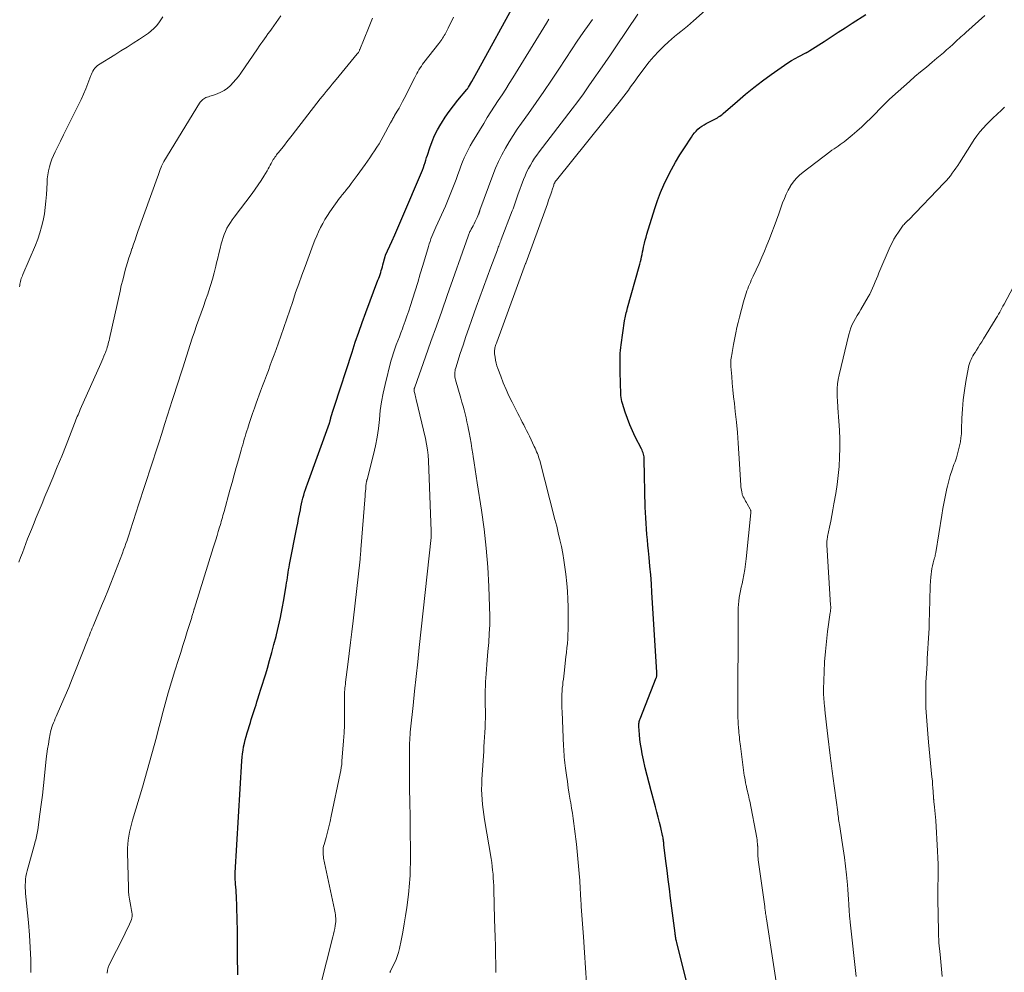
# Model space of a CAD drawing. Units: feet. Extents: x 1940000 to 1945000, y 565000 to 570004.
# Drawn here: x 1940254 to 1940416, y 567490 to 567647 of the extents above; entities that cross this region are included whole.
import ezdxf

# ---------------------------------------------------------------- set-up
doc = ezdxf.new("R2010")
doc.units = ezdxf.units.FT
doc.header["$LTSCALE"] = 100
doc.header["$MEASUREMENT"] = 0
doc.layers.add('CONTOUR INDEX', color=32, linetype='Continuous', lineweight=25)
doc.layers.add('CONTOUR INTERMEDIATE', color=40, linetype='Continuous', lineweight=15)

msp = doc.modelspace()

# ---------------------------------------------------------------- linework, layer by layer
at = {"layer": 'CONTOUR INDEX', "flags": 128}
for points, elevation in [([(1940289.65, 567489.19), (1940289.64, 567489.85), (1940289.63, 567490.51), (1940289.62, 567491.16), (1940289.62, 567491.82), (1940289.62, 567492.48), (1940289.62, 567493.13), (1940289.62, 567493.79), (1940289.61, 567494.45), (1940289.58, 567496.9), (1940289.56, 567497.87), (1940289.54, 567498.83), (1940289.51, 567499.8), (1940289.47, 567500.77), (1940289.43, 567501.76), (1940289.41, 567502.23), (1940289.38, 567502.7), (1940289.35, 567503.18), (1940289.31, 567503.65), (1940289.27, 567504.13), (1940289.25, 567504.36), (1940289.24, 567504.59), (1940289.22, 567504.83), (1940289.21, 567505.06), (1940289.21, 567505.29), (1940289.21, 567505.53), (1940289.21, 567505.76), (1940289.22, 567506), (1940290.31, 567524.47), (1940290.36, 567525.05), (1940290.42, 567525.63), (1940290.51, 567526.21), (1940290.61, 567526.79), (1940290.74, 567527.36), (1940290.87, 567527.93), (1940291.02, 567528.49), (1940291.19, 567529.05), (1940291.72, 567530.8), (1940291.87, 567531.29), (1940292.02, 567531.77), (1940292.18, 567532.26), (1940292.33, 567532.74), (1940292.49, 567533.23), (1940292.65, 567533.71), (1940292.8, 567534.2), (1940292.96, 567534.68), (1940293.19, 567535.4), (1940293.46, 567536.24), (1940293.73, 567537.09), (1940293.98, 567537.94), (1940294.24, 567538.79), (1940294.51, 567539.7), (1940294.89, 567541.01), (1940295.26, 567542.32), (1940295.6, 567543.64), (1940295.94, 567544.96), (1940296, 567545.19), (1940296.34, 567546.63), (1940296.65, 567548.08), (1940296.94, 567549.53), (1940297.2, 567550.99), (1940297.6, 567553.36), (1940297.68, 567553.79), (1940297.75, 567554.22), (1940297.81, 567554.64), (1940297.88, 567555.07), (1940297.95, 567555.5), (1940298.02, 567555.92), (1940298.1, 567556.35), (1940298.18, 567556.77), (1940299.37, 567562.9), (1940299.51, 567563.63), (1940299.66, 567564.36), (1940299.8, 567565.09), (1940299.95, 567565.81), (1940300.05, 567566.31), (1940300.15, 567566.79), (1940300.26, 567567.27), (1940300.38, 567567.74), (1940300.5, 567568.22), (1940300.64, 567568.69), (1940300.78, 567569.15), (1940300.94, 567569.62), (1940301.1, 567570.08), (1940304.73, 567580.05), (1940304.76, 567580.13), (1940304.79, 567580.22), (1940304.81, 567580.31), (1940304.83, 567580.39), (1940304.84, 567580.42), (1940304.86, 567580.5), (1940304.87, 567580.57), (1940304.89, 567580.64), (1940304.9, 567580.72), (1940304.92, 567580.79), (1940304.94, 567580.86), (1940304.96, 567580.93), (1940304.98, 567581), (1940305.14, 567581.53), (1940305.24, 567581.87), (1940305.34, 567582.2), (1940305.45, 567582.53), (1940305.55, 567582.87), (1940308.45, 567591.78), (1940308.99, 567593.42), (1940309.55, 567595.05), (1940310.13, 567596.68), (1940310.73, 567598.3), (1940312.73, 567603.64), (1940312.85, 567603.95), (1940312.96, 567604.26), (1940313.06, 567604.58), (1940313.17, 567604.89), (1940313.27, 567605.21), (1940313.36, 567605.52), (1940313.45, 567605.84), (1940313.54, 567606.16), (1940313.89, 567607.51), (1940313.89, 567607.53), (1940313.9, 567607.55), (1940313.91, 567607.57), (1940313.91, 567607.59), (1940313.95, 567607.68), (1940313.95, 567607.7), (1940313.96, 567607.72), (1940313.97, 567607.74), (1940313.98, 567607.76), (1940314.99, 567609.98), (1940315.5, 567611.12), (1940316.01, 567612.25), (1940316.51, 567613.39), (1940317, 567614.53), (1940319.73, 567620.96), (1940319.9, 567621.36), (1940320.05, 567621.77), (1940320.2, 567622.18), (1940320.33, 567622.59), (1940320.47, 567623), (1940320.6, 567623.41), (1940320.73, 567623.82), (1940320.87, 567624.23), (1940321.27, 567625.45), (1940321.65, 567626.46), (1940322.06, 567627.44), (1940322.55, 567628.4), (1940323.07, 567629.33), (1940323.17, 567629.49), (1940323.79, 567630.47), (1940324.45, 567631.43), (1940325.15, 567632.36), (1940325.88, 567633.26), (1940327.37, 567635.04), (1940327.41, 567635.09), (1940327.44, 567635.13), (1940327.48, 567635.18), (1940327.51, 567635.23), (1940327.57, 567635.3), (1940327.63, 567635.39), (1940328.19, 567636.37), (1940328.47, 567636.85), (1940328.74, 567637.33), (1940329.01, 567637.82), (1940329.28, 567638.3), (1940335.38, 567649.4)], 1060), ([(1940363.49, 567488.34), (1940361.91, 567494.56), (1940361.87, 567494.74), (1940361.83, 567494.93), (1940361.79, 567495.11), (1940361.76, 567495.3), (1940361.73, 567495.49), (1940361.7, 567495.68), (1940361.67, 567495.86), (1940361.65, 567496.05), (1940360.91, 567501.83), (1940360.71, 567503.36), (1940360.52, 567504.89), (1940360.33, 567506.42), (1940360.14, 567507.94), (1940359.82, 567510.61), (1940359.8, 567510.81), (1940359.78, 567511), (1940359.75, 567511.19), (1940359.73, 567511.39), (1940359.7, 567511.58), (1940359.67, 567511.78), (1940359.63, 567511.97), (1940359.59, 567512.16), (1940359.3, 567513.48), (1940359.1, 567514.33), (1940358.89, 567515.18), (1940358.67, 567516.02), (1940358.44, 567516.86), (1940357.7, 567519.52), (1940357.36, 567520.78), (1940357.03, 567522.06), (1940356.73, 567523.33), (1940356.45, 567524.62), (1940356.25, 567525.6), (1940356.1, 567526.4), (1940355.97, 567527.2), (1940355.87, 567528), (1940355.79, 567528.81), (1940355.68, 567530.1), (1940355.67, 567530.27), (1940355.68, 567530.43), (1940355.69, 567530.6), (1940355.71, 567530.76), (1940355.74, 567530.92), (1940355.78, 567531.08), (1940355.83, 567531.24), (1940355.89, 567531.39), (1940358.55, 567538.13), (1940358.58, 567538.19), (1940358.6, 567538.25), (1940358.61, 567538.31), (1940358.63, 567538.38), (1940358.64, 567538.44), (1940358.65, 567538.5), (1940358.65, 567538.57), (1940358.66, 567538.63), (1940358.66, 567538.7), (1940358.65, 567538.79), (1940358.65, 567538.89), (1940358.65, 567538.98), (1940358.64, 567539.08), (1940357.84, 567552.17), (1940357.74, 567553.62), (1940357.63, 567555.07), (1940357.51, 567556.52), (1940357.37, 567557.97), (1940357.26, 567559.06), (1940357.18, 567559.96), (1940357.09, 567560.86), (1940357.01, 567561.76), (1940356.93, 567562.66), (1940356.86, 567563.56), (1940356.81, 567564.46), (1940356.77, 567565.36), (1940356.74, 567566.26), (1940356.56, 567574.05), (1940356.55, 567574.29), (1940356.53, 567574.52), (1940356.49, 567574.75), (1940356.44, 567574.98), (1940356.37, 567575.21), (1940356.3, 567575.43), (1940356.21, 567575.65), (1940356.11, 567575.86), (1940355.1, 567577.84), (1940354.62, 567578.82), (1940354.19, 567579.82), (1940353.8, 567580.84), (1940353.44, 567581.87), (1940352.98, 567583.32), (1940352.89, 567583.63), (1940352.82, 567583.96), (1940352.77, 567584.28), (1940352.74, 567584.61), (1940352.72, 567584.94), (1940352.7, 567585.27), (1940352.69, 567585.61), (1940352.68, 567585.94), (1940352.63, 567589.26), (1940352.62, 567589.72), (1940352.62, 567590.19), (1940352.62, 567590.66), (1940352.62, 567591.12), (1940352.63, 567591.59), (1940352.66, 567592.05), (1940352.7, 567592.52), (1940352.76, 567592.98), (1940353.34, 567596.91), (1940353.38, 567597.18), (1940353.43, 567597.45), (1940353.49, 567597.72), (1940353.55, 567597.98), (1940353.62, 567598.25), (1940353.69, 567598.52), (1940353.76, 567598.78), (1940353.84, 567599.05), (1940355.74, 567605.9), (1940355.85, 567606.29), (1940355.95, 567606.69), (1940356.04, 567607.09), (1940356.13, 567607.48), (1940356.22, 567607.88), (1940356.3, 567608.28), (1940356.39, 567608.68), (1940356.47, 567609.08), (1940356.51, 567609.26), (1940356.62, 567609.75), (1940356.74, 567610.24), (1940356.87, 567610.73), (1940357.01, 567611.21), (1940358.31, 567615.45), (1940358.75, 567616.77), (1940359.24, 567618.07), (1940359.79, 567619.35), (1940360.39, 567620.6), (1940361.04, 567621.84), (1940361.72, 567623.05), (1940362.44, 567624.25), (1940363.18, 567625.43), (1940364.34, 567627.19), (1940364.58, 567627.54), (1940364.84, 567627.87), (1940365.12, 567628.18), (1940365.42, 567628.48), (1940365.74, 567628.76), (1940366.07, 567629.01), (1940366.42, 567629.24), (1940366.79, 567629.44), (1940367.99, 567630.02), (1940368.2, 567630.13), (1940368.42, 567630.25), (1940368.62, 567630.38), (1940368.82, 567630.51), (1940369.02, 567630.65), (1940369.22, 567630.79), (1940369.4, 567630.94), (1940369.59, 567631.1), (1940371.9, 567633.11), (1940373.25, 567634.25), (1940374.62, 567635.36), (1940376.03, 567636.44), (1940377.46, 567637.49), (1940379.66, 567639.05), (1940380.24, 567639.44), (1940380.83, 567639.82), (1940381.43, 567640.16), (1940382.04, 567640.49), (1940383.19, 567641.07), (1940383.24, 567641.09), (1940383.29, 567641.12), (1940383.34, 567641.14), (1940383.39, 567641.17), (1940383.44, 567641.19), (1940383.49, 567641.22), (1940383.54, 567641.24), (1940383.59, 567641.27), (1940383.61, 567641.28), (1940383.67, 567641.32), (1940383.73, 567641.35), (1940383.78, 567641.39), (1940383.84, 567641.43), (1940386.19, 567642.96), (1940387.35, 567643.71), (1940388.51, 567644.46), (1940389.67, 567645.21), (1940390.83, 567645.96), (1940393.03, 567647.37)], 1080)]:
    msp.add_lwpolyline(points, dxfattribs=dict(at, elevation=elevation))
at = {"layer": 'CONTOUR INTERMEDIATE', "flags": 128}
for points, elevation in [([(1940347.07, 567487.82), (1940346.9, 567490.37), (1940346.72, 567492.91), (1940346.55, 567495.46), (1940346.2, 567500.46), (1940346.18, 567500.67), (1940346.17, 567500.88), (1940346.16, 567501.09), (1940346.14, 567501.3), (1940346.14, 567501.41), (1940346.13, 567501.56), (1940346.12, 567501.72), (1940346.11, 567501.88), (1940346.1, 567502.04), (1940346.1, 567502.2), (1940346.09, 567502.35), (1940346.08, 567502.51), (1940346.07, 567502.67), (1940346.04, 567503.34), (1940346.01, 567503.84), (1940345.98, 567504.33), (1940345.94, 567504.82), (1940345.89, 567505.31), (1940345.39, 567510.71), (1940345.3, 567511.57), (1940345.21, 567512.42), (1940345.1, 567513.28), (1940344.99, 567514.13), (1940344.86, 567514.98), (1940344.73, 567515.83), (1940344.6, 567516.68), (1940344.46, 567517.53), (1940344.39, 567517.96), (1940344.22, 567518.99), (1940344.06, 567520.02), (1940343.91, 567521.06), (1940343.76, 567522.09), (1940343.6, 567523.26), (1940343.54, 567523.71), (1940343.49, 567524.15), (1940343.44, 567524.6), (1940343.41, 567525.05), (1940343.38, 567525.49), (1940343.35, 567525.94), (1940343.32, 567526.39), (1940343.3, 567526.84), (1940343.03, 567532.56), (1940343.01, 567533.12), (1940342.99, 567533.69), (1940342.99, 567534.25), (1940343, 567534.81), (1940343, 567534.94), (1940343.02, 567535.44), (1940343.04, 567535.94), (1940343.08, 567536.43), (1940343.14, 567536.93), (1940343.19, 567537.43), (1940343.25, 567537.92), (1940343.31, 567538.42), (1940343.37, 567538.92), (1940343.68, 567541.58), (1940343.77, 567542.31), (1940343.84, 567543.06), (1940343.91, 567543.8), (1940343.97, 567544.54), (1940344.01, 567545.28), (1940344.05, 567546.02), (1940344.06, 567546.77), (1940344.07, 567547.51), (1940344.07, 567548.57), (1940344.05, 567549.84), (1940344, 567551.11), (1940343.92, 567552.38), (1940343.81, 567553.65), (1940343.64, 567555.23), (1940343.5, 567556.37), (1940343.34, 567557.5), (1940343.15, 567558.63), (1940342.92, 567559.76), (1940342.68, 567560.88), (1940342.42, 567562), (1940342.15, 567563.11), (1940341.87, 567564.22), (1940339.36, 567573.91), (1940339.27, 567574.21), (1940339.18, 567574.51), (1940339.08, 567574.8), (1940338.97, 567575.09), (1940338.85, 567575.38), (1940338.73, 567575.67), (1940338.6, 567575.95), (1940338.47, 567576.24), (1940337.66, 567577.91), (1940337.43, 567578.38), (1940337.2, 567578.85), (1940336.96, 567579.32), (1940336.73, 567579.78), (1940336.49, 567580.25), (1940336.25, 567580.72), (1940336.01, 567581.18), (1940335.77, 567581.65), (1940334.8, 567583.54), (1940334.29, 567584.58), (1940333.81, 567585.64), (1940333.36, 567586.71), (1940332.94, 567587.79), (1940332.47, 567589.06), (1940332.32, 567589.51), (1940332.19, 567589.98), (1940332.08, 567590.45), (1940332, 567590.92), (1940331.92, 567591.48), (1940331.91, 567591.68), (1940331.9, 567591.88), (1940331.92, 567592.08), (1940331.95, 567592.27), (1940331.99, 567592.47), (1940332.04, 567592.66), (1940332.09, 567592.85), (1940332.16, 567593.04), (1940332.24, 567593.27), (1940332.35, 567593.57), (1940332.46, 567593.87), (1940332.57, 567594.17), (1940332.68, 567594.48), (1940337.03, 567606.39), (1940337.06, 567606.45), (1940340.41, 567615.62), (1940340.62, 567616.2), (1940340.83, 567616.78), (1940341.03, 567617.36), (1940341.22, 567617.94), (1940341.51, 567618.82), (1940341.56, 567618.96), (1940341.61, 567619.11), (1940341.66, 567619.25), (1940341.71, 567619.4), (1940341.76, 567619.53), (1940341.79, 567619.61), (1940341.83, 567619.68), (1940341.87, 567619.76), (1940341.91, 567619.83), (1940341.95, 567619.91), (1940342, 567619.98), (1940342.05, 567620.05), (1940342.1, 567620.11), (1940352.45, 567632.96), (1940352.84, 567633.45), (1940353.22, 567633.94), (1940353.59, 567634.44), (1940353.96, 567634.95), (1940354.32, 567635.45), (1940354.69, 567635.96), (1940355.06, 567636.46), (1940355.43, 567636.96), (1940356.67, 567638.65), (1940357.4, 567639.58), (1940358.16, 567640.49), (1940358.97, 567641.35), (1940359.81, 567642.18), (1940360.56, 567642.88), (1940361.06, 567643.33), (1940361.57, 567643.77), (1940362.09, 567644.2), (1940362.62, 567644.61), (1940363.15, 567645.03), (1940363.67, 567645.45), (1940364.18, 567645.88), (1940364.69, 567646.33), (1940368.57, 567649.85)], 1076), ([(1940253.6, 567557.2), (1940253.89, 567557.96), (1940254.17, 567558.73), (1940254.46, 567559.51), (1940254.75, 567560.27), (1940255.04, 567561.04), (1940255.34, 567561.81), (1940255.65, 567562.57), (1940255.98, 567563.36), (1940256.45, 567564.52), (1940256.93, 567565.67), (1940257.41, 567566.82), (1940257.89, 567567.98), (1940258.43, 567569.26), (1940259.18, 567571.06), (1940259.92, 567572.86), (1940260.65, 567574.66), (1940261.37, 567576.47), (1940262.77, 567580.04), (1940262.88, 567580.32), (1940263, 567580.61), (1940263.11, 567580.89), (1940263.22, 567581.18), (1940263.34, 567581.46), (1940263.45, 567581.74), (1940263.57, 567582.02), (1940263.7, 567582.3), (1940267.08, 567589.9), (1940267.25, 567590.29), (1940267.42, 567590.69), (1940267.59, 567591.09), (1940267.75, 567591.49), (1940267.86, 567591.74), (1940267.96, 567592.02), (1940268.06, 567592.29), (1940268.15, 567592.57), (1940268.23, 567592.85), (1940268.3, 567593.14), (1940268.38, 567593.42), (1940268.44, 567593.71), (1940268.51, 567594), (1940270.25, 567601.81), (1940270.46, 567602.73), (1940270.69, 567603.65), (1940270.93, 567604.57), (1940271.18, 567605.48), (1940271.27, 567605.8), (1940271.5, 567606.55), (1940271.72, 567607.3), (1940271.96, 567608.04), (1940272.21, 567608.78), (1940272.24, 567608.86), (1940272.48, 567609.56), (1940272.72, 567610.26), (1940272.97, 567610.96), (1940273.21, 567611.66), (1940276.4, 567620.57), (1940276.51, 567620.89), (1940276.63, 567621.21), (1940276.75, 567621.53), (1940276.87, 567621.86), (1940277.02, 567622.26), (1940277.07, 567622.38), (1940277.12, 567622.5), (1940277.17, 567622.61), (1940277.22, 567622.73), (1940277.28, 567622.84), (1940277.34, 567622.95), (1940277.4, 567623.06), (1940277.46, 567623.17), (1940283.36, 567632.78), (1940283.47, 567632.95), (1940283.59, 567633.1), (1940283.72, 567633.24), (1940283.87, 567633.38), (1940284.03, 567633.5), (1940284.19, 567633.6), (1940284.37, 567633.69), (1940284.55, 567633.76), (1940284.6, 567633.77), (1940284.82, 567633.84), (1940285.03, 567633.91), (1940285.25, 567633.99), (1940285.46, 567634.06), (1940286.26, 567634.33), (1940286.85, 567634.58), (1940287.41, 567634.87), (1940287.93, 567635.24), (1940288.41, 567635.66), (1940288.44, 567635.68), (1940288.9, 567636.16), (1940289.34, 567636.66), (1940289.75, 567637.18), (1940290.14, 567637.71), (1940292.9, 567641.74), (1940293.18, 567642.15), (1940293.46, 567642.56), (1940293.75, 567642.97), (1940294.03, 567643.37), (1940294.32, 567643.78), (1940294.61, 567644.18), (1940294.9, 567644.58), (1940295.19, 567644.99), (1940296.75, 567647.15)], 1048), ([(1940253.7, 567602.51), (1940253.73, 567602.74), (1940253.77, 567602.97), (1940253.81, 567603.2), (1940253.87, 567603.43), (1940253.93, 567603.66), (1940254, 567603.9), (1940254.08, 567604.13), (1940254.17, 567604.36), (1940254.26, 567604.58), (1940256.31, 567609.4), (1940256.7, 567610.4), (1940257.05, 567611.41), (1940257.34, 567612.44), (1940257.59, 567613.48), (1940257.79, 567614.54), (1940257.95, 567615.59), (1940258.06, 567616.66), (1940258.14, 567617.73), (1940258.23, 567619.64), (1940258.28, 567620.31), (1940258.36, 567620.97), (1940258.48, 567621.62), (1940258.63, 567622.27), (1940258.83, 567622.91), (1940259.04, 567623.54), (1940259.3, 567624.16), (1940259.58, 567624.76), (1940259.97, 567625.55), (1940260.47, 567626.54), (1940260.96, 567627.54), (1940261.46, 567628.53), (1940261.95, 567629.52), (1940263.44, 567632.5), (1940263.86, 567633.37), (1940264.25, 567634.25), (1940264.62, 567635.14), (1940264.96, 567636.04), (1940265.43, 567637.32), (1940265.53, 567637.58), (1940265.65, 567637.83), (1940265.78, 567638.07), (1940265.93, 567638.31), (1940266.1, 567638.53), (1940266.28, 567638.73), (1940266.49, 567638.91), (1940266.71, 567639.07), (1940269.4, 567640.76), (1940270.41, 567641.39), (1940271.42, 567642.03), (1940272.43, 567642.68), (1940273.44, 567643.33), (1940274.43, 567643.97), (1940274.92, 567644.32), (1940275.39, 567644.69), (1940275.82, 567645.1), (1940276.24, 567645.54), (1940276.62, 567646.01), (1940276.98, 567646.49), (1940277.32, 567646.98)], 1044), ([(1940255.56, 567489.6), (1940255.54, 567491.66), (1940255.48, 567493.72), (1940255.35, 567495.77), (1940255.18, 567497.82), (1940254.71, 567502.6), (1940254.68, 567503.07), (1940254.65, 567503.55), (1940254.65, 567504.02), (1940254.66, 567504.49), (1940254.7, 567504.96), (1940254.75, 567505.42), (1940254.84, 567505.88), (1940254.95, 567506.34), (1940256.23, 567510.92), (1940256.3, 567511.19), (1940256.37, 567511.46), (1940256.44, 567511.73), (1940256.5, 567511.99), (1940256.56, 567512.27), (1940256.62, 567512.54), (1940256.66, 567512.81), (1940256.7, 567513.08), (1940257.05, 567515.68), (1940257.26, 567517.25), (1940257.46, 567518.83), (1940257.64, 567520.4), (1940257.81, 567521.98), (1940258.11, 567524.78), (1940258.21, 567525.6), (1940258.32, 567526.41), (1940258.45, 567527.21), (1940258.59, 567528.02), (1940258.75, 567528.88), (1940258.83, 567529.25), (1940258.93, 567529.62), (1940259.04, 567529.98), (1940259.16, 567530.34), (1940259.3, 567530.7), (1940259.44, 567531.05), (1940259.59, 567531.41), (1940259.74, 567531.76), (1940260.64, 567533.8), (1940261.24, 567535.18), (1940261.83, 567536.56), (1940262.39, 567537.94), (1940262.94, 567539.34), (1940264.9, 567544.35), (1940265.02, 567544.68), (1940265.15, 567545), (1940265.28, 567545.32), (1940265.41, 567545.65), (1940265.54, 567545.97), (1940265.67, 567546.29), (1940265.81, 567546.62), (1940265.94, 567546.94), (1940266.71, 567548.76), (1940267.22, 567550), (1940267.73, 567551.23), (1940268.23, 567552.47), (1940268.72, 567553.72), (1940270.65, 567558.67), (1940270.85, 567559.19), (1940271.04, 567559.71), (1940271.23, 567560.23), (1940271.41, 567560.76), (1940271.42, 567560.78), (1940271.59, 567561.3), (1940271.76, 567561.81), (1940271.93, 567562.33), (1940272.09, 567562.85), (1940272.26, 567563.37), (1940272.42, 567563.88), (1940272.59, 567564.4), (1940272.75, 567564.92), (1940274.18, 567569.3), (1940274.67, 567570.81), (1940275.16, 567572.32), (1940275.65, 567573.83), (1940276.14, 567575.34), (1940276.63, 567576.85), (1940277.12, 567578.36), (1940277.6, 567579.87), (1940278.09, 567581.38), (1940278.86, 567583.8), (1940279.08, 567584.47), (1940279.29, 567585.15), (1940279.51, 567585.83), (1940279.73, 567586.51), (1940279.94, 567587.18), (1940280.16, 567587.86), (1940280.38, 567588.54), (1940280.59, 567589.21), (1940281.81, 567593.05), (1940282.15, 567594.09), (1940282.5, 567595.13), (1940282.86, 567596.17), (1940283.23, 567597.21), (1940283.6, 567598.24), (1940283.97, 567599.27), (1940284.33, 567600.31), (1940284.69, 567601.35), (1940284.81, 567601.72), (1940285.15, 567602.75), (1940285.47, 567603.8), (1940285.75, 567604.85), (1940286.02, 567605.91), (1940286.15, 567606.46), (1940286.34, 567607.25), (1940286.54, 567608.04), (1940286.73, 567608.83), (1940286.93, 567609.61), (1940287.06, 567610.12), (1940287.22, 567610.65), (1940287.4, 567611.17), (1940287.62, 567611.67), (1940287.86, 567612.17), (1940288.14, 567612.65), (1940288.42, 567613.12), (1940288.73, 567613.58), (1940289.06, 567614.03), (1940291.99, 567617.93), (1940292.5, 567618.63), (1940292.99, 567619.33), (1940293.47, 567620.05), (1940293.92, 567620.78), (1940294.46, 567621.66), (1940294.63, 567621.96), (1940294.81, 567622.26), (1940294.98, 567622.56), (1940295.15, 567622.87), (1940295.26, 567623.07), (1940295.37, 567623.28), (1940295.49, 567623.48), (1940295.61, 567623.67), (1940295.74, 567623.87), (1940295.88, 567624.06), (1940296.01, 567624.25), (1940296.15, 567624.44), (1940296.3, 567624.62), (1940296.88, 567625.34), (1940297.31, 567625.88), (1940297.74, 567626.43), (1940298.17, 567626.98), (1940298.6, 567627.52), (1940303.23, 567633.47), (1940303.55, 567633.87), (1940303.87, 567634.28), (1940304.19, 567634.68), (1940304.52, 567635.09), (1940304.84, 567635.49), (1940305.17, 567635.89), (1940305.5, 567636.29), (1940305.82, 567636.69), (1940309.3, 567640.89), (1940309.37, 567640.97), (1940309.44, 567641.06), (1940309.5, 567641.15), (1940309.55, 567641.24), (1940309.61, 567641.34), (1940309.66, 567641.44), (1940309.7, 567641.54), (1940309.75, 567641.64), (1940311.14, 567645.14), (1940311.25, 567645.42), (1940311.36, 567645.7), (1940311.48, 567645.98), (1940311.6, 567646.25), (1940311.72, 567646.52), (1940311.85, 567646.8)], 1052), ([(1940268.13, 567489.49), (1940268.18, 567489.97), (1940268.31, 567490.42), (1940268.48, 567490.87), (1940270.86, 567495.59), (1940271.1, 567496.08), (1940271.34, 567496.58), (1940271.59, 567497.07), (1940271.83, 567497.57), (1940272.05, 567498.04), (1940272.15, 567498.3), (1940272.22, 567498.57), (1940272.25, 567498.85), (1940272.24, 567499.14), (1940272.24, 567499.19), (1940272.2, 567499.51), (1940272.16, 567499.82), (1940272.11, 567500.14), (1940272.05, 567500.45), (1940271.92, 567501.07), (1940271.81, 567501.69), (1940271.72, 567502.32), (1940271.66, 567502.95), (1940271.63, 567503.58), (1940271.5, 567509.38), (1940271.51, 567510.06), (1940271.54, 567510.73), (1940271.61, 567511.4), (1940271.7, 567512.07), (1940271.83, 567512.73), (1940271.97, 567513.39), (1940272.14, 567514.04), (1940272.32, 567514.7), (1940273.94, 567520.12), (1940274.34, 567521.48), (1940274.74, 567522.85), (1940275.13, 567524.22), (1940275.5, 567525.6), (1940275.87, 567526.98), (1940276.24, 567528.35), (1940276.61, 567529.73), (1940276.97, 567531.11), (1940277.2, 567532.01), (1940277.69, 567533.83), (1940278.2, 567535.65), (1940278.74, 567537.46), (1940279.29, 567539.27), (1940279.88, 567541.16), (1940280.24, 567542.31), (1940280.6, 567543.46), (1940280.97, 567544.61), (1940281.33, 567545.76), (1940281.95, 567547.74), (1940282, 567547.9), (1940282.05, 567548.06), (1940282.1, 567548.22), (1940282.15, 567548.38), (1940282.19, 567548.54), (1940282.24, 567548.7), (1940282.29, 567548.86), (1940282.33, 567549.02), (1940282.42, 567549.32), (1940282.42, 567549.35), (1940282.43, 567549.37), (1940282.44, 567549.39), (1940282.44, 567549.41), (1940282.47, 567549.5), (1940282.48, 567549.52), (1940282.48, 567549.54), (1940282.49, 567549.57), (1940282.5, 567549.59), (1940285.6, 567559.54), (1940285.81, 567560.21), (1940286.02, 567560.88), (1940286.23, 567561.55), (1940286.43, 567562.22), (1940286.64, 567562.92), (1940286.74, 567563.24), (1940286.83, 567563.57), (1940286.93, 567563.9), (1940287.02, 567564.23), (1940287.11, 567564.55), (1940287.2, 567564.88), (1940287.29, 567565.21), (1940287.38, 567565.54), (1940288.35, 567569.06), (1940288.69, 567570.3), (1940289.04, 567571.55), (1940289.39, 567572.79), (1940289.74, 567574.04), (1940290.19, 567575.62), (1940290.32, 567576.07), (1940290.45, 567576.52), (1940290.58, 567576.97), (1940290.71, 567577.42), (1940290.85, 567577.88), (1940290.99, 567578.33), (1940291.13, 567578.79), (1940291.28, 567579.24), (1940291.53, 567580.01), (1940291.81, 567580.85), (1940292.09, 567581.68), (1940292.38, 567582.52), (1940292.68, 567583.35), (1940293.4, 567585.34), (1940293.71, 567586.2), (1940294.03, 567587.05), (1940294.35, 567587.91), (1940294.68, 567588.77), (1940295, 567589.62), (1940295.32, 567590.48), (1940295.64, 567591.34), (1940295.94, 567592.2), (1940296.72, 567594.4), (1940297.22, 567595.84), (1940297.72, 567597.27), (1940298.21, 567598.7), (1940298.69, 567600.14), (1940299.17, 567601.58), (1940299.67, 567603.01), (1940300.18, 567604.44), (1940300.71, 567605.86), (1940302.08, 567609.52), (1940302.35, 567610.22), (1940302.64, 567610.92), (1940302.95, 567611.61), (1940303.28, 567612.3), (1940303.63, 567612.97), (1940304, 567613.62), (1940304.4, 567614.26), (1940304.82, 567614.89), (1940306.41, 567617.11), (1940306.55, 567617.3), (1940306.69, 567617.48), (1940306.83, 567617.67), (1940306.98, 567617.84), (1940307.13, 567618.02), (1940307.27, 567618.2), (1940307.42, 567618.38), (1940307.56, 567618.57), (1940307.96, 567619.08), (1940308.3, 567619.53), (1940308.64, 567619.97), (1940308.97, 567620.42), (1940309.3, 567620.87), (1940310.6, 567622.68), (1940311, 567623.24), (1940311.4, 567623.8), (1940311.79, 567624.37), (1940312.17, 567624.94), (1940312.54, 567625.52), (1940312.9, 567626.11), (1940313.25, 567626.7), (1940313.59, 567627.3), (1940314.81, 567629.54), (1940314.89, 567629.69), (1940314.97, 567629.84), (1940315.05, 567629.99), (1940315.13, 567630.14), (1940315.22, 567630.29), (1940315.3, 567630.44), (1940315.39, 567630.58), (1940315.47, 567630.73), (1940315.9, 567631.46), (1940316.2, 567631.98), (1940316.49, 567632.5), (1940316.77, 567633.03), (1940317.04, 567633.56), (1940318.78, 567637.02), (1940318.95, 567637.34), (1940319.12, 567637.65), (1940319.3, 567637.97), (1940319.48, 567638.28), (1940319.67, 567638.59), (1940319.87, 567638.89), (1940320.08, 567639.18), (1940320.29, 567639.47), (1940322.76, 567642.63), (1940322.92, 567642.84), (1940323.07, 567643.05), (1940323.23, 567643.27), (1940323.37, 567643.48), (1940323.52, 567643.71), (1940323.65, 567643.93), (1940323.78, 567644.16), (1940323.91, 567644.39), (1940324.27, 567645.12), (1940324.57, 567645.72), (1940324.87, 567646.32), (1940325.16, 567646.93)], 1056), ([(1940332.14, 567489.59), (1940332.14, 567490.29), (1940332.13, 567490.99), (1940332.09, 567492.52), (1940332.06, 567493.98), (1940332.02, 567495.44), (1940331.98, 567496.91), (1940331.94, 567498.37), (1940331.81, 567503.24), (1940331.78, 567503.88), (1940331.76, 567504.52), (1940331.72, 567505.16), (1940331.67, 567505.81), (1940331.61, 567506.44), (1940331.54, 567507.08), (1940331.46, 567507.72), (1940331.36, 567508.35), (1940330.28, 567514.82), (1940330.15, 567515.64), (1940330.04, 567516.46), (1940329.95, 567517.29), (1940329.87, 567518.11), (1940329.82, 567518.94), (1940329.8, 567519.76), (1940329.81, 567520.59), (1940329.84, 567521.42), (1940330.13, 567526), (1940330.18, 567526.79), (1940330.23, 567527.57), (1940330.28, 567528.36), (1940330.33, 567529.15), (1940330.37, 567529.93), (1940330.4, 567530.72), (1940330.41, 567531.51), (1940330.41, 567532.29), (1940330.39, 567534.04), (1940330.39, 567534.73), (1940330.39, 567535.41), (1940330.4, 567536.09), (1940330.41, 567536.77), (1940330.44, 567537.45), (1940330.47, 567538.13), (1940330.52, 567538.81), (1940330.58, 567539.49), (1940330.59, 567539.58), (1940330.65, 567540.31), (1940330.72, 567541.03), (1940330.78, 567541.75), (1940330.84, 567542.48), (1940330.96, 567543.95), (1940331.06, 567545.42), (1940331.12, 567546.88), (1940331.13, 567548.34), (1940331.1, 567549.81), (1940330.98, 567553.2), (1940330.81, 567556.36), (1940330.56, 567559.5), (1940330.2, 567562.64), (1940329.77, 567565.77), (1940329.06, 567570.27), (1940328.89, 567571.35), (1940328.72, 567572.44), (1940328.55, 567573.52), (1940328.39, 567574.61), (1940328.33, 567575), (1940328.19, 567575.89), (1940328.05, 567576.77), (1940327.89, 567577.66), (1940327.73, 567578.55), (1940327.64, 567579.01), (1940327.52, 567579.66), (1940327.38, 567580.31), (1940327.23, 567580.96), (1940327.07, 567581.61), (1940326.9, 567582.25), (1940326.73, 567582.89), (1940326.55, 567583.54), (1940326.37, 567584.18), (1940325.49, 567587.21), (1940325.43, 567587.45), (1940325.39, 567587.7), (1940325.37, 567587.95), (1940325.36, 567588.2), (1940325.38, 567588.45), (1940325.41, 567588.7), (1940325.46, 567588.94), (1940325.53, 567589.18), (1940326.28, 567591.53), (1940326.74, 567592.93), (1940327.2, 567594.34), (1940327.68, 567595.74), (1940328.17, 567597.14), (1940328.9, 567599.2), (1940329.49, 567600.84), (1940330.09, 567602.49), (1940330.69, 567604.13), (1940331.3, 567605.77), (1940332.38, 567608.62), (1940332.46, 567608.83), (1940332.54, 567609.04), (1940332.62, 567609.25), (1940332.7, 567609.46), (1940332.79, 567609.67), (1940332.87, 567609.88), (1940332.95, 567610.09), (1940333.03, 567610.3), (1940334.84, 567615.05), (1940334.96, 567615.38), (1940335.08, 567615.71), (1940335.2, 567616.04), (1940335.31, 567616.38), (1940335.43, 567616.71), (1940335.54, 567617.04), (1940335.66, 567617.37), (1940335.78, 567617.7), (1940336.7, 567620.23), (1940336.94, 567620.84), (1940337.2, 567621.44), (1940337.5, 567622.02), (1940337.82, 567622.59), (1940338.16, 567623.15), (1940338.51, 567623.7), (1940338.89, 567624.23), (1940339.28, 567624.76), (1940344.68, 567631.83), (1940345.62, 567633.08), (1940346.55, 567634.34), (1940347.46, 567635.61), (1940348.35, 567636.9), (1940349.24, 567638.19), (1940350.12, 567639.48), (1940351, 567640.77), (1940351.88, 567642.07), (1940355.5, 567647.45)], 1072), ([(1940378.8, 567484.8), (1940376.68, 567498.43), (1940376.65, 567498.65), (1940376.62, 567498.86), (1940376.59, 567499.08), (1940376.56, 567499.3), (1940376.53, 567499.49), (1940376.52, 567499.62), (1940376.5, 567499.74), (1940376.48, 567499.86), (1940376.47, 567499.99), (1940376.45, 567500.11), (1940376.43, 567500.23), (1940376.42, 567500.36), (1940376.4, 567500.48), (1940375.34, 567508.13), (1940375.31, 567508.41), (1940375.29, 567508.69), (1940375.27, 567508.97), (1940375.27, 567509.25), (1940375.27, 567509.53), (1940375.26, 567509.82), (1940375.25, 567510.1), (1940375.25, 567510.38), (1940375.24, 567510.48), (1940375.22, 567510.81), (1940375.19, 567511.14), (1940375.15, 567511.47), (1940375.09, 567511.79), (1940373.93, 567517.84), (1940373.86, 567518.17), (1940373.79, 567518.5), (1940373.71, 567518.83), (1940373.63, 567519.16), (1940373.55, 567519.49), (1940373.47, 567519.82), (1940373.4, 567520.15), (1940373.33, 567520.47), (1940373.31, 567520.55), (1940373.24, 567520.91), (1940373.17, 567521.28), (1940373.11, 567521.65), (1940373.05, 567522.02), (1940372.42, 567526.88), (1940372.37, 567527.25), (1940372.33, 567527.61), (1940372.28, 567527.98), (1940372.24, 567528.35), (1940372.19, 567528.72), (1940372.16, 567529.09), (1940372.12, 567529.46), (1940372.09, 567529.83), (1940372.04, 567530.61), (1940372.03, 567530.8), (1940372.01, 567530.99), (1940372.01, 567531.17), (1940372, 567531.36), (1940372, 567531.55), (1940371.99, 567531.73), (1940371.99, 567531.92), (1940371.99, 567532.11), (1940372.01, 567549.06), (1940372.03, 567549.64), (1940372.07, 567550.21), (1940372.13, 567550.78), (1940372.22, 567551.35), (1940372.33, 567551.91), (1940372.44, 567552.48), (1940372.55, 567553.05), (1940372.67, 567553.61), (1940372.8, 567554.23), (1940372.97, 567555.1), (1940373.12, 567555.98), (1940373.25, 567556.87), (1940373.35, 567557.75), (1940374.14, 567565.3), (1940374.14, 567565.38), (1940374.14, 567565.45), (1940374.13, 567565.53), (1940374.12, 567565.6), (1940374.1, 567565.68), (1940374.07, 567565.75), (1940374.04, 567565.82), (1940374.01, 567565.89), (1940373.53, 567566.77), (1940373.4, 567567.01), (1940373.27, 567567.25), (1940373.14, 567567.49), (1940373, 567567.72), (1940372.87, 567567.96), (1940372.81, 567568.08), (1940372.76, 567568.21), (1940372.72, 567568.33), (1940372.68, 567568.46), (1940372.62, 567568.76), (1940372.57, 567569.04), (1940372.52, 567569.32), (1940372.49, 567569.61), (1940372.47, 567569.89), (1940372.16, 567575.07), (1940372.04, 567576.8), (1940371.91, 567578.53), (1940371.74, 567580.26), (1940371.56, 567581.99), (1940371.41, 567583.33), (1940371.29, 567584.43), (1940371.17, 567585.54), (1940371.07, 567586.64), (1940370.97, 567587.75), (1940370.83, 567589.4), (1940370.82, 567589.68), (1940370.81, 567589.96), (1940370.83, 567590.24), (1940370.85, 567590.52), (1940370.89, 567590.8), (1940370.93, 567591.08), (1940370.97, 567591.36), (1940371.03, 567591.64), (1940371.04, 567591.74), (1940371.11, 567592.06), (1940371.17, 567592.39), (1940371.23, 567592.71), (1940371.29, 567593.04), (1940371.48, 567594.11), (1940371.64, 567594.97), (1940371.82, 567595.82), (1940372.02, 567596.67), (1940372.23, 567597.52), (1940372.91, 567600.08), (1940373.01, 567600.44), (1940373.12, 567600.8), (1940373.23, 567601.16), (1940373.36, 567601.51), (1940373.48, 567601.87), (1940373.61, 567602.22), (1940373.75, 567602.56), (1940373.9, 567602.91), (1940374.05, 567603.26), (1940374.2, 567603.61), (1940374.35, 567603.95), (1940374.51, 567604.3), (1940375.47, 567606.4), (1940375.92, 567607.4), (1940376.35, 567608.4), (1940376.77, 567609.42), (1940377.18, 567610.43), (1940377.58, 567611.46), (1940377.96, 567612.48), (1940378.34, 567613.51), (1940378.71, 567614.54), (1940379.36, 567616.37), (1940379.64, 567617.08), (1940379.94, 567617.78), (1940380.28, 567618.45), (1940380.65, 567619.12), (1940380.67, 567619.15), (1940381.11, 567619.79), (1940381.58, 567620.39), (1940382.13, 567620.93), (1940382.72, 567621.43), (1940387.15, 567624.78), (1940387.48, 567625.02), (1940387.82, 567625.26), (1940388.16, 567625.5), (1940388.5, 567625.72), (1940388.85, 567625.95), (1940389.18, 567626.19), (1940389.51, 567626.44), (1940389.83, 567626.7), (1940390.8, 567627.5), (1940391.6, 567628.18), (1940392.38, 567628.88), (1940393.13, 567629.59), (1940393.88, 567630.32), (1940396.08, 567632.56), (1940396.25, 567632.73), (1940396.42, 567632.9), (1940396.58, 567633.07), (1940396.75, 567633.24), (1940396.92, 567633.4), (1940397.09, 567633.57), (1940397.26, 567633.73), (1940397.44, 567633.89), (1940400.23, 567636.34), (1940401.15, 567637.15), (1940402.08, 567637.94), (1940403.02, 567638.73), (1940403.96, 567639.52), (1940404.77, 567640.19), (1940405.31, 567640.64), (1940405.83, 567641.09), (1940406.35, 567641.55), (1940406.87, 567642.01), (1940407.36, 567642.46), (1940407.63, 567642.7), (1940407.9, 567642.94), (1940408.17, 567643.19), (1940408.44, 567643.43), (1940408.7, 567643.68), (1940408.97, 567643.92), (1940409.24, 567644.16), (1940409.51, 567644.41), (1940412.64, 567647.22)], 1084), ([(1940303.22, 567487.26), (1940305.32, 567495.48), (1940305.43, 567495.93), (1940305.53, 567496.38), (1940305.61, 567496.84), (1940305.68, 567497.3), (1940305.73, 567497.64), (1940305.76, 567497.93), (1940305.77, 567498.23), (1940305.77, 567498.52), (1940305.74, 567498.81), (1940305.71, 567499.11), (1940305.67, 567499.4), (1940305.62, 567499.69), (1940305.56, 567499.98), (1940303.78, 567508.43), (1940303.73, 567508.7), (1940303.7, 567508.96), (1940303.68, 567509.23), (1940303.68, 567509.49), (1940303.68, 567509.55), (1940303.69, 567509.84), (1940303.72, 567510.13), (1940303.78, 567510.41), (1940303.85, 567510.7), (1940304.17, 567511.85), (1940304.4, 567512.72), (1940304.62, 567513.58), (1940304.83, 567514.45), (1940305.02, 567515.32), (1940306.51, 567522.36), (1940306.6, 567522.86), (1940306.69, 567523.37), (1940306.75, 567523.88), (1940306.8, 567524.39), (1940307.06, 567527.75), (1940307.14, 567529.05), (1940307.2, 567530.34), (1940307.23, 567531.64), (1940307.23, 567532.94), (1940307.22, 567534.91), (1940307.22, 567535.22), (1940307.23, 567535.53), (1940307.24, 567535.84), (1940307.26, 567536.16), (1940307.29, 567536.47), (1940307.32, 567536.78), (1940307.36, 567537.09), (1940307.39, 567537.4), (1940307.78, 567540.35), (1940308, 567542.14), (1940308.22, 567543.93), (1940308.43, 567545.71), (1940308.64, 567547.5), (1940309.78, 567557.69), (1940309.8, 567557.89), (1940309.82, 567558.08), (1940309.84, 567558.28), (1940309.86, 567558.48), (1940309.87, 567558.67), (1940309.89, 567558.87), (1940309.91, 567559.07), (1940309.92, 567559.26), (1940310.59, 567568.13), (1940310.63, 567568.51), (1940310.66, 567568.89), (1940310.7, 567569.27), (1940310.74, 567569.65), (1940310.8, 567570.27), (1940310.81, 567570.34), (1940310.82, 567570.4), (1940310.84, 567570.47), (1940310.86, 567570.53), (1940310.87, 567570.59), (1940310.89, 567570.66), (1940310.91, 567570.72), (1940310.93, 567570.79), (1940312, 567574.9), (1940312.33, 567576.33), (1940312.61, 567577.77), (1940312.81, 567579.22), (1940312.95, 567580.68), (1940313.1, 567582.14), (1940313.29, 567583.59), (1940313.56, 567585.03), (1940313.89, 567586.46), (1940314.87, 567590.28), (1940315.06, 567590.96), (1940315.26, 567591.64), (1940315.49, 567592.31), (1940315.74, 567592.98), (1940316, 567593.64), (1940316.26, 567594.3), (1940316.51, 567594.96), (1940316.75, 567595.63), (1940316.89, 567596), (1940317.2, 567596.86), (1940317.5, 567597.72), (1940317.78, 567598.58), (1940318.07, 567599.44), (1940318.4, 567600.48), (1940318.84, 567601.87), (1940319.27, 567603.26), (1940319.7, 567604.65), (1940320.12, 567606.05), (1940321.04, 567609.19), (1940321.17, 567609.6), (1940321.31, 567610.01), (1940321.45, 567610.41), (1940321.61, 567610.8), (1940321.77, 567611.2), (1940321.93, 567611.59), (1940322.1, 567611.99), (1940322.28, 567612.38), (1940323.83, 567615.82), (1940324.3, 567616.9), (1940324.75, 567617.99), (1940325.18, 567619.09), (1940325.58, 567620.19), (1940325.88, 567621.03), (1940326.13, 567621.72), (1940326.39, 567622.41), (1940326.66, 567623.1), (1940326.94, 567623.78), (1940327.24, 567624.45), (1940327.56, 567625.11), (1940327.9, 567625.76), (1940328.27, 567626.39), (1940330.15, 567629.46), (1940330.73, 567630.4), (1940331.33, 567631.34), (1940331.93, 567632.28), (1940332.54, 567633.21), (1940333.15, 567634.14), (1940333.76, 567635.07), (1940334.35, 567636.01), (1940334.94, 567636.95), (1940340.02, 567645.26), (1940340.45, 567645.94), (1940340.88, 567646.61)], 1064), ([(1940314.7, 567489.58), (1940314.71, 567489.65), (1940314.73, 567489.71), (1940314.75, 567489.77), (1940314.78, 567489.83), (1940315.35, 567490.95), (1940315.64, 567491.58), (1940315.89, 567492.22), (1940316.1, 567492.88), (1940316.27, 567493.56), (1940316.54, 567494.89), (1940316.81, 567496.23), (1940317.05, 567497.59), (1940317.27, 567498.94), (1940317.46, 567500.3), (1940317.73, 567502.42), (1940317.81, 567503.05), (1940317.87, 567503.68), (1940317.93, 567504.32), (1940317.98, 567504.95), (1940318.01, 567505.59), (1940318.04, 567506.23), (1940318.05, 567506.86), (1940318.06, 567507.5), (1940318.06, 567509.11), (1940318.06, 567510.55), (1940318.05, 567511.99), (1940318.03, 567513.43), (1940318.01, 567514.87), (1940317.95, 567518.03), (1940317.93, 567519.51), (1940317.91, 567521), (1940317.9, 567522.49), (1940317.89, 567523.98), (1940317.89, 567526.06), (1940317.89, 567526.51), (1940317.9, 567526.96), (1940317.92, 567527.41), (1940317.95, 567527.86), (1940317.98, 567528.3), (1940318.01, 567528.75), (1940318.05, 567529.2), (1940318.1, 567529.65), (1940318.51, 567533.55), (1940318.76, 567535.95), (1940319.02, 567538.35), (1940319.28, 567540.75), (1940319.53, 567543.15), (1940321.48, 567561.25), (1940321.49, 567561.33), (1940321.49, 567561.4), (1940321.49, 567561.48), (1940321.49, 567561.55), (1940321.49, 567561.63), (1940321.49, 567561.71), (1940321.49, 567561.78), (1940321.49, 567561.86), (1940321.49, 567561.89), (1940321.49, 567561.99), (1940321.48, 567562.08), (1940321.48, 567562.17), (1940321.48, 567562.27), (1940321.05, 567573.87), (1940320.99, 567574.79), (1940320.89, 567575.71), (1940320.74, 567576.62), (1940320.56, 567577.53), (1940319.03, 567583.97), (1940318.97, 567584.22), (1940318.91, 567584.47), (1940318.85, 567584.71), (1940318.79, 567584.96), (1940318.71, 567585.27), (1940318.69, 567585.36), (1940318.68, 567585.45), (1940318.68, 567585.54), (1940318.69, 567585.64), (1940318.71, 567585.79), (1940318.71, 567585.8), (1940318.72, 567585.82), (1940318.72, 567585.83), (1940318.73, 567585.85), (1940318.75, 567585.91), (1940318.76, 567585.93), (1940318.77, 567585.95), (1940318.77, 567585.96), (1940318.78, 567585.98), (1940320.55, 567590.99), (1940321.45, 567593.51), (1940322.34, 567596.03), (1940323.23, 567598.55), (1940324.12, 567601.08), (1940327.57, 567610.89), (1940327.62, 567611.04), (1940327.68, 567611.18), (1940327.74, 567611.33), (1940327.8, 567611.47), (1940327.87, 567611.62), (1940327.94, 567611.76), (1940328.01, 567611.9), (1940328.09, 567612.04), (1940328.39, 567612.6), (1940328.56, 567612.93), (1940328.73, 567613.27), (1940328.89, 567613.61), (1940329.05, 567613.95), (1940329.28, 567614.49), (1940329.31, 567614.57), (1940329.34, 567614.65), (1940329.37, 567614.73), (1940329.4, 567614.81), (1940329.43, 567614.89), (1940329.46, 567614.97), (1940329.49, 567615.05), (1940329.52, 567615.14), (1940331.64, 567620.93), (1940332.09, 567622.07), (1940332.58, 567623.2), (1940333.12, 567624.29), (1940333.7, 567625.37), (1940334.33, 567626.43), (1940334.98, 567627.47), (1940335.66, 567628.49), (1940336.36, 567629.5), (1940337.51, 567631.1), (1940338.79, 567632.9), (1940340.05, 567634.72), (1940341.28, 567636.56), (1940342.5, 567638.4), (1940343.64, 567640.16), (1940344.59, 567641.59), (1940345.55, 567643.01), (1940346.52, 567644.42), (1940347.52, 567645.82), (1940348.04, 567646.56)], 1068), ([(1940391.47, 567488.96), (1940390.48, 567497.91), (1940390.45, 567498.13), (1940390.43, 567498.35), (1940390.41, 567498.57), (1940390.39, 567498.8), (1940390.37, 567499.02), (1940390.36, 567499.24), (1940390.34, 567499.47), (1940390.33, 567499.69), (1940390.27, 567500.84), (1940390.22, 567501.64), (1940390.17, 567502.44), (1940390.11, 567503.24), (1940390.03, 567504.04), (1940389.87, 567505.66), (1940389.72, 567507.1), (1940389.55, 567508.53), (1940389.35, 567509.96), (1940389.13, 567511.38), (1940388.76, 567513.65), (1940388.71, 567513.94), (1940388.67, 567514.23), (1940388.62, 567514.53), (1940388.58, 567514.82), (1940388.54, 567515.11), (1940388.5, 567515.41), (1940388.46, 567515.7), (1940388.42, 567516), (1940387.65, 567521.93), (1940387.59, 567522.35), (1940387.53, 567522.78), (1940387.47, 567523.2), (1940387.41, 567523.63), (1940387.35, 567524.05), (1940387.29, 567524.47), (1940387.24, 567524.9), (1940387.18, 567525.32), (1940386.8, 567528.5), (1940386.68, 567529.45), (1940386.57, 567530.41), (1940386.47, 567531.37), (1940386.36, 567532.33), (1940386.24, 567533.56), (1940386.2, 567533.9), (1940386.17, 567534.24), (1940386.14, 567534.58), (1940386.12, 567534.92), (1940386.1, 567535.27), (1940386.09, 567535.61), (1940386.09, 567535.95), (1940386.09, 567536.29), (1940386.19, 567539.12), (1940386.27, 567540.79), (1940386.39, 567542.46), (1940386.56, 567544.12), (1940386.77, 567545.78), (1940387.21, 567548.9), (1940387.22, 567549), (1940387.23, 567549.1), (1940387.24, 567549.2), (1940387.25, 567549.3), (1940387.26, 567549.4), (1940387.27, 567549.5), (1940387.27, 567549.6), (1940387.27, 567549.7), (1940387.27, 567549.81), (1940387.27, 567549.91), (1940387.26, 567550.02), (1940387.26, 567550.12), (1940386.65, 567560.02), (1940386.64, 567560.19), (1940386.64, 567560.36), (1940386.65, 567560.53), (1940386.66, 567560.71), (1940386.68, 567560.88), (1940386.71, 567561.05), (1940386.73, 567561.22), (1940386.77, 567561.39), (1940387.09, 567562.96), (1940387.29, 567563.91), (1940387.47, 567564.87), (1940387.65, 567565.82), (1940387.81, 567566.78), (1940388.1, 567568.5), (1940388.32, 567569.98), (1940388.51, 567571.47), (1940388.64, 567572.96), (1940388.74, 567574.45), (1940388.78, 567575.94), (1940388.79, 567577.44), (1940388.73, 567578.93), (1940388.63, 567580.42), (1940388.45, 567582.62), (1940388.42, 567583.04), (1940388.39, 567583.45), (1940388.37, 567583.87), (1940388.35, 567584.29), (1940388.33, 567585), (1940388.33, 567585.76), (1940388.38, 567586.53), (1940388.49, 567587.29), (1940388.64, 567588.04), (1940390.25, 567594.69), (1940390.41, 567595.24), (1940390.59, 567595.78), (1940390.82, 567596.31), (1940391.08, 567596.82), (1940391.37, 567597.32), (1940391.65, 567597.82), (1940391.94, 567598.32), (1940392.24, 567598.82), (1940393.44, 567600.87), (1940393.71, 567601.35), (1940393.96, 567601.83), (1940394.18, 567602.33), (1940394.39, 567602.83), (1940394.59, 567603.34), (1940394.8, 567603.85), (1940395.01, 567604.35), (1940395.22, 567604.86), (1940397.08, 567609.17), (1940397.38, 567609.79), (1940397.69, 567610.4), (1940398.04, 567610.98), (1940398.42, 567611.56), (1940398.97, 567612.34), (1940399.09, 567612.51), (1940399.22, 567612.67), (1940399.36, 567612.82), (1940399.5, 567612.97), (1940399.7, 567613.18), (1940399.74, 567613.22), (1940399.79, 567613.27), (1940399.83, 567613.31), (1940399.88, 567613.35), (1940399.92, 567613.4), (1940399.97, 567613.44), (1940400.02, 567613.49), (1940400.06, 567613.53), (1940405.97, 567619.66), (1940406.32, 567620.04), (1940406.66, 567620.43), (1940406.99, 567620.84), (1940407.3, 567621.25), (1940407.6, 567621.67), (1940407.89, 567622.1), (1940408.18, 567622.54), (1940408.46, 567622.97), (1940410.43, 567626.1), (1940410.88, 567626.77), (1940411.34, 567627.42), (1940411.85, 567628.05), (1940412.37, 567628.66), (1940412.92, 567629.25), (1940413.47, 567629.83), (1940414.05, 567630.39), (1940414.64, 567630.94), (1940414.74, 567631.03), (1940415.32, 567631.57), (1940415.9, 567632.1)], 1088), ([(1940405.65, 567488.96), (1940405.52, 567490.16), (1940405.4, 567491.36), (1940405.28, 567492.56), (1940405.1, 567494.51), (1940405.08, 567494.74), (1940405.07, 567494.97), (1940405.05, 567495.2), (1940405.04, 567495.43), (1940405.03, 567495.66), (1940405.02, 567495.89), (1940405.01, 567496.12), (1940405.01, 567496.36), (1940404.9, 567501.68), (1940404.9, 567501.93), (1940404.9, 567502.17), (1940404.9, 567502.42), (1940404.9, 567502.67), (1940404.91, 567502.91), (1940404.91, 567503.16), (1940404.92, 567503.41), (1940404.92, 567503.65), (1940404.95, 567505.29), (1940404.96, 567506.36), (1940404.95, 567507.43), (1940404.92, 567508.49), (1940404.87, 567509.56), (1940404.58, 567514.61), (1940404.54, 567515.16), (1940404.5, 567515.71), (1940404.44, 567516.26), (1940404.38, 567516.81), (1940404.26, 567517.75), (1940404.25, 567517.83), (1940404.24, 567517.91), (1940404.23, 567517.99), (1940404.23, 567518.07), (1940404.22, 567518.15), (1940404.21, 567518.23), (1940404.2, 567518.31), (1940404.2, 567518.39), (1940404.14, 567519.4), (1940404.1, 567519.99), (1940404.06, 567520.58), (1940404.01, 567521.17), (1940403.95, 567521.75), (1940403.37, 567527.52), (1940403.24, 567528.93), (1940403.13, 567530.35), (1940403.04, 567531.77), (1940402.96, 567533.18), (1940402.92, 567534.6), (1940402.91, 567536.02), (1940402.95, 567537.44), (1940403.02, 567538.86), (1940403.13, 567540.48), (1940403.18, 567541.32), (1940403.23, 567542.15), (1940403.29, 567542.98), (1940403.34, 567543.82), (1940403.39, 567544.65), (1940403.44, 567545.48), (1940403.47, 567546.32), (1940403.49, 567547.15), (1940403.58, 567550.87), (1940403.6, 567551.67), (1940403.63, 567552.47), (1940403.67, 567553.26), (1940403.72, 567554.06), (1940403.76, 567554.72), (1940403.8, 567555.19), (1940403.86, 567555.66), (1940403.94, 567556.12), (1940404.04, 567556.57), (1940404.16, 567557.06), (1940404.22, 567557.27), (1940404.27, 567557.49), (1940404.33, 567557.7), (1940404.39, 567557.91), (1940404.45, 567558.13), (1940404.5, 567558.34), (1940404.54, 567558.56), (1940404.58, 567558.78), (1940405.57, 567564.92), (1940405.75, 567566.02), (1940405.96, 567567.12), (1940406.18, 567568.22), (1940406.42, 567569.31), (1940406.5, 567569.68), (1940406.73, 567570.58), (1940406.97, 567571.48), (1940407.26, 567572.37), (1940407.56, 567573.25), (1940407.74, 567573.72), (1940407.96, 567574.37), (1940408.16, 567575.01), (1940408.34, 567575.67), (1940408.5, 567576.33), (1940408.62, 567577), (1940408.72, 567577.67), (1940408.79, 567578.34), (1940408.83, 567579.02), (1940408.88, 567580.88), (1940408.96, 567582.4), (1940409.09, 567583.92), (1940409.28, 567585.43), (1940409.52, 567586.93), (1940409.95, 567589.28), (1940410.03, 567589.6), (1940410.12, 567589.92), (1940410.24, 567590.23), (1940410.38, 567590.54), (1940410.53, 567590.84), (1940410.69, 567591.14), (1940410.86, 567591.43), (1940411.04, 567591.71), (1940411.26, 567592.08), (1940411.56, 567592.55), (1940411.85, 567593.01), (1940412.14, 567593.48), (1940412.43, 567593.95), (1940414.34, 567597.07), (1940414.53, 567597.39), (1940414.72, 567597.71), (1940414.91, 567598.03), (1940415.1, 567598.35), (1940415.28, 567598.68), (1940415.46, 567599), (1940415.64, 567599.33), (1940415.82, 567599.65), (1940418.36, 567604.45)], 1092)]:
    msp.add_lwpolyline(points, dxfattribs=dict(at, elevation=elevation))

doc.saveas('drawing.dxf')
